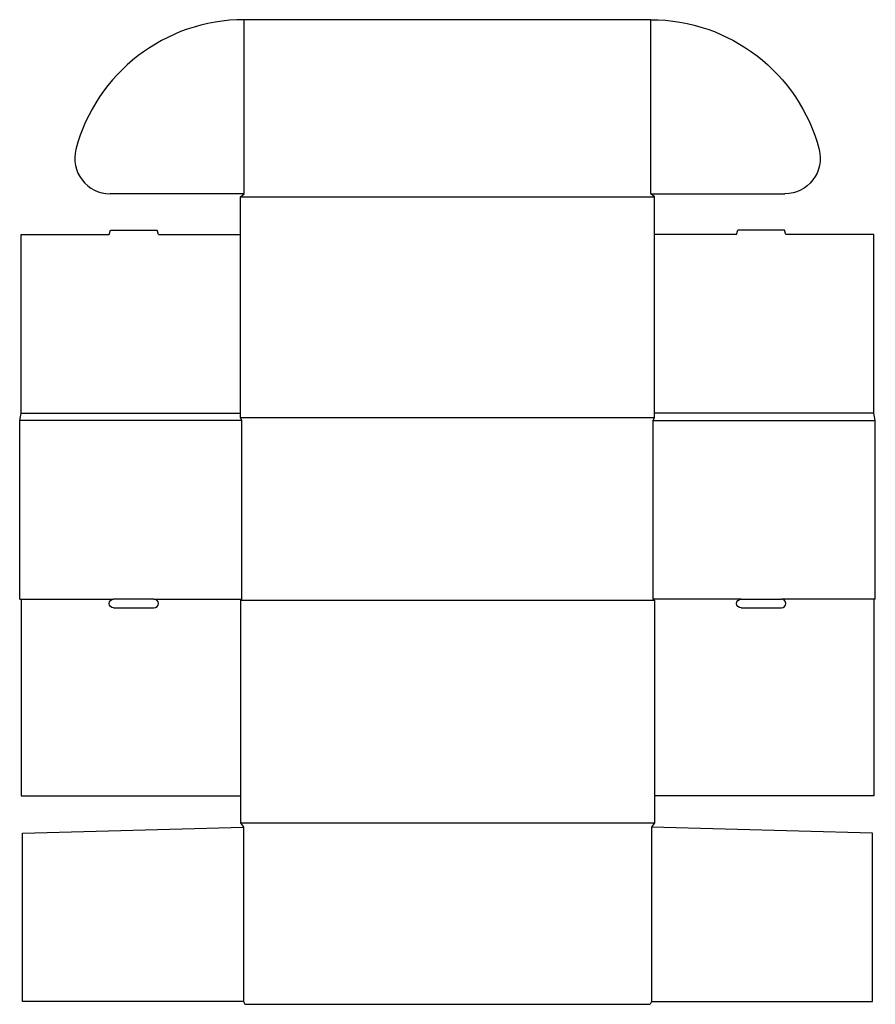
# Model space of a CAD drawing. Extents: x 0 to 870, y 0 to 1001.
import ezdxf

# ---------------------------------------------------------------- set-up
doc = ezdxf.new("R2010")
doc.units = 0
doc.header["$MEASUREMENT"] = 0
doc.layers.add('CREASE', color=7, linetype='CONTINUOUS')
doc.layers.add('THRU-CUT', color=7, linetype='CONTINUOUS')

msp = doc.modelspace()

# ---------------------------------------------------------------- linework, layer by layer
at = {"layer": 'CREASE', "color": 3}
for p, q in [((228.2, 824), (228.2, 1001)), ((641.8, 824), (641.8, 1001)), ((224.5, 821), (645.5, 821)), ((1.5, 601), (224.5, 601)), ((868.5, 601), (645.5, 601)), ((226, 593.5), (0, 593.5)), ((224.5, 596.5), (645.5, 596.5)), ((226, 412), (226, 593.5)), ((644, 412), (644, 593.5)), ((644, 593.5), (870, 593.5)), ((1.5, 412), (95.5, 412)), ((136.5, 412), (226, 412)), ((645.5, 410.5), (224.5, 410.5)), ((733.5, 412), (644, 412)), ((868.5, 412), (774.5, 412)), ((224.5, 184.5), (645.5, 184.5)), ((227.5, 180), (227.5, 3)), ((642.5, 180), (642.5, 3))]:
    msp.add_line(p, q, dxfattribs=at)
at = {"layer": 'THRU-CUT', "color": 5}
for p, q in [((641.8, 1001), (228.2, 1001)), ((228.2, 824), (91.9, 824)), ((224.5, 821), (228.2, 824)), ((224.5, 596.5), (224.5, 821)), ((641.8, 824), (778.1, 824)), ((645.5, 821), (641.8, 824)), ((645.5, 596.5), (645.5, 821)), ((1.5, 782.5), (91, 782.5)), ((1.5, 601), (1.5, 782.5)), ((91, 782.5), (92.2, 787)), ((92.2, 787), (139.8, 787)), ((141, 782.5), (139.8, 787)), ((141, 782.5), (224.5, 782.5)), ((729, 782.5), (645.5, 782.5)), ((729, 782.5), (730.2, 787)), ((777.8, 787), (730.2, 787)), ((779, 782.5), (777.8, 787)), ((868.5, 782.5), (779, 782.5)), ((868.5, 601), (868.5, 782.5)), ((0, 593.5), (1.5, 601)), ((870, 593.5), (868.5, 601)), ((0, 412), (0, 593.5)), ((226, 593.5), (224.5, 596.5)), ((644, 593.5), (645.5, 596.5)), ((870, 412), (870, 593.5)), ((0, 412), (1.5, 412)), ((1.5, 412), (1.5, 212)), ((136.5, 412), (95.5, 412)), ((226, 412), (224.5, 410.5)), ((224.5, 410.5), (224.5, 184.5)), ((644, 412), (645.5, 410.5)), ((645.5, 410.5), (645.5, 184.5)), ((733.5, 412), (774.5, 412)), ((870, 412), (868.5, 412)), ((868.5, 412), (868.5, 212)), ((95.5, 403), (136.5, 403)), ((733.5, 403), (774.5, 403)), ((1.5, 212), (224.5, 212)), ((868.5, 212), (645.5, 212)), ((224.5, 184.5), (227.5, 180)), ((645.5, 184.5), (642.5, 180)), ((3, 174), (227.5, 180)), ((3, 3), (3, 174)), ((867, 174), (642.5, 180)), ((867, 3), (867, 174)), ((227.5, 3), (3, 3)), ((227.5, 3), (229, 0)), ((229, 0), (641, 0)), ((642.5, 3), (641, 0)), ((642.5, 3), (867, 3))]:
    msp.add_line(p, q, dxfattribs=at)
for centre, radius, start, end in [((228.2, 824), 177, 90, 165.2075), ((91.9, 860), 36, 165.2075, 270), ((136.5, 407.5), 4.5, 270, 90), ((774.5, 407.5), 4.5, 270, 90)]:
    msp.add_arc(centre, radius, start, end, dxfattribs=at)
at = {"layer": 'THRU-CUT', "color": 5, "extrusion": (0, 0, -1)}
for centre, radius, start, end in [((-641.8, 824), 177, 90, 165.2075), ((-778.1, 860), 36, 165.2075, 270), ((-95.5, 407.5), 4.5, 270, 90), ((-733.5, 407.5), 4.5, 270, 90)]:
    msp.add_arc(centre, radius, start, end, dxfattribs=at)

doc.saveas('drawing.dxf')
